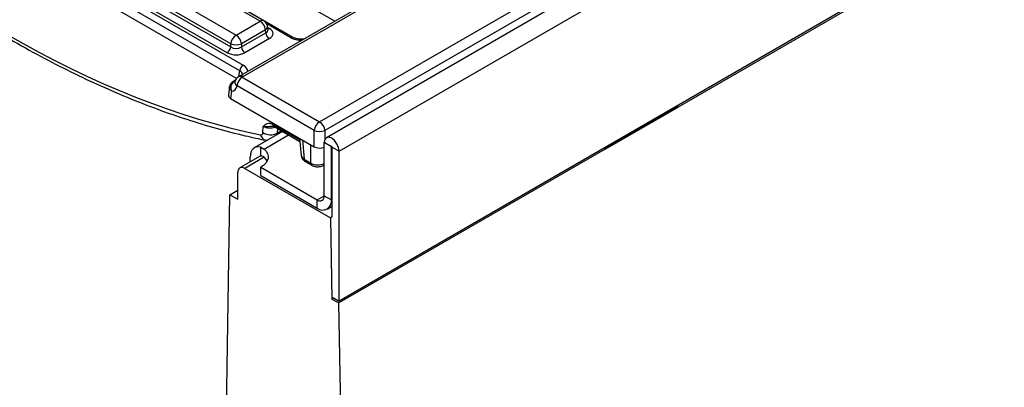
# Model space of a CAD drawing. Units: millimetres. Extents: x 75 to 2075, y 25 to 1460.
# Drawn here: x 1616 to 1725, y 1176 to 1217 of the extents above; entities that cross this region are included whole.
import ezdxf

# ---------------------------------------------------------------- set-up
doc = ezdxf.new("R2010")
doc.units = ezdxf.units.MM
doc.header["$LTSCALE"] = 5
doc.linetypes.add('SLD-Solid', pattern=[0])

msp = doc.modelspace()

# ---------------------------------------------------------------- linework, layer by layer
at = {"color": 7, "linetype": 'SLD-Solid', "lineweight": 25}
for p, q in [((1845.85906, 1317.12528), (1649.83335, 1203.96204)), ((1651.24159, 1202.47541), (1847.26731, 1315.63865)), ((1847.26731, 1299.12638), (1651.24159, 1185.96314)), ((1810.22082, 1277.54013), (1688.63774, 1207.35171)), ((1650.75638, 1216.81567), (1595.61287, 1248.64934)), ((1646.18125, 1215.02821), (1590.64177, 1247.09047)), ((1585.12263, 1244.03717), (1640.6621, 1211.97491)), ((1640.27076, 1211.3349), (1584.73128, 1243.39716)), ((1639.92251, 1210.50632), (1584.73128, 1242.36753)), ((1642.51121, 1216.81948), (1620.2271, 1229.68382)), ((1642.92784, 1216.86073), (1620.64374, 1229.72507)), ((1617.58485, 1228.15848), (1639.86896, 1215.29414)), ((1616.94849, 1226.8728), (1639.28195, 1213.97997)), ((1639.28195, 1214.33412), (1616.99784, 1227.19846)), ((1638.8906, 1213.33996), (1616.55715, 1226.23278)), ((1665.79857, 1225.49934), (1640.13934, 1210.68658)), ((1666.4531, 1225.59541), (1640.55598, 1210.64532)), ((1649.08099, 1205.72394), (1674.98415, 1220.67751)), ((1675.57116, 1219.71749), (1649.668, 1204.76391)), ((1639.86896, 1215.29414), (1642.51121, 1216.81948)), ((1643.09822, 1215.85946), (1640.45597, 1214.33412)), ((1643.14757, 1215.5338), (1643.09822, 1215.85946)), ((1643.39053, 1215.89832), (1643.33514, 1216.26387)), ((1643.3918, 1215.89146), (1643.39026, 1215.90086)), ((1640.45597, 1213.97997), (1643.14757, 1215.5338)), ((1643.53891, 1214.89378), (1640.84732, 1213.33996)), ((1639.28195, 1213.97997), (1639.28195, 1214.33412)), ((1640.45597, 1214.33412), (1640.45597, 1213.97997)), ((1639.79632, 1210.30745), (1639.51487, 1210.14498)), ((1640.55598, 1210.64532), (1649.08099, 1205.72394)), ((1639.15896, 1209.62022), (1639.01728, 1208.68522)), ((1639.38025, 1209.11273), (1639.25782, 1208.30474)), ((1639.67446, 1210.16468), (1639.65987, 1210.15604)), ((1648.49398, 1204.76391), (1639.96896, 1209.6853)), ((1639.25782, 1208.30474), (1648.49398, 1202.97282)), ((1688.55033, 1207.40008), (1680.49717, 1202.75109)), ((1680.58461, 1202.70061), (1688.63777, 1207.3496)), ((1688.63774, 1207.35171), (1688.55033, 1207.40008)), ((1688.55033, 1207.40008), (1688.63777, 1207.3496)), ((1688.63777, 1207.3496), (1688.63774, 1207.35171)), ((1642.82904, 1204.52699), (1642.86262, 1205.21935)), ((1644.0539, 1205.2043), (1646.9103, 1203.55533)), ((1648.49398, 1202.97282), (1648.49398, 1204.76391)), ((1645.00095, 1204.65758), (1641.88099, 1202.85647)), ((1643.13949, 1203.69292), (1643.31913, 1203.68669)), ((1646.87853, 1203.9054), (1647.05154, 1201.99923)), ((1642.59918, 1201.94441), (1642.59918, 1202.91561)), ((1642.59918, 1202.91561), (1642.95233, 1202.72354)), ((1650.37735, 1202.97433), (1649.59168, 1203.42789)), ((1649.59168, 1197.57601), (1649.59168, 1203.42789)), ((1650.37735, 1197.12245), (1650.37735, 1202.97433)), ((1650.45592, 1202.92897), (1651.24159, 1202.47541)), ((1650.45592, 1195.26256), (1650.45592, 1202.92897)), ((1680.58458, 1202.70272), (1651.22, 1185.75092)), ((1680.49717, 1202.75109), (1680.58458, 1202.70272)), ((1680.58458, 1202.70272), (1680.58461, 1202.70061)), ((1642.4365, 1201.89419), (1640.2759, 1200.6469)), ((1641.42067, 1201.30776), (1641.42067, 1201.83903)), ((1647.37439, 1201.5895), (1648.09997, 1201.17063)), ((1651.24159, 1185.96314), (1651.24159, 1202.47541)), ((1640.83141, 1200.59189), (1650.2756, 1195.13988)), ((1642.59918, 1200.70543), (1648.806, 1197.1223)), ((1642.59918, 1199.79816), (1642.59918, 1200.70543)), ((1647.48894, 1201.35857), (1648.21452, 1200.93971)), ((1649.55463, 1200.93971), (1649.59168, 1200.9611)), ((1640.04574, 1197.18956), (1640.04574, 1200.13818)), ((1642.59918, 1199.79816), (1648.806, 1196.21504)), ((1638.42776, 1147.82481), (1639.18806, 1197.68469)), ((1639.18806, 1197.68469), (1640.04574, 1198.17981)), ((1639.18806, 1197.68469), (1640.04574, 1197.18956)), ((1649.59168, 1197.57601), (1650.37735, 1197.12245)), ((1648.806, 1196.21504), (1648.806, 1197.1223)), ((1649.91702, 1196.10502), (1650.45592, 1196.41612)), ((1650.47202, 1195.25327), (1650.2756, 1195.13988)), ((1650.2756, 1195.13988), (1650.4345, 1186.1856)), ((1650.64537, 1186.30733), (1650.4345, 1186.1856)), ((1650.63062, 1186.31585), (1651.24159, 1185.96314)), ((1650.4345, 1186.1856), (1651.22, 1185.75092)), ((1654.97355, 974.22996), (1651.22, 1185.75092))]:
    msp.add_line(p, q, dxfattribs=at)
at = {"color": 8, "linetype": 'SLD-Solid', "lineweight": 25}
for p, q in [((1645.90349, 1215.0007), (1643.24388, 1216.53607)), ((1643.35554, 1216.12923), (1643.53891, 1216.02337)), ((1640.1757, 1210.70757), (1640.27076, 1211.3349)), ((1639.67446, 1210.16468), (1639.76094, 1210.2146)), ((1643.93905, 1205.44296), (1646.89379, 1203.73723)), ((1644.4217, 1204.99197), (1644.39692, 1204.48103)), ((1649.668, 1204.76391), (1649.668, 1203.78402)), ((1642.95233, 1202.72354), (1645.65175, 1204.28188)), ((1644.39692, 1204.48103), (1644.85184, 1204.74365)), ((1647.17998, 1203.73137), (1647.37439, 1201.5895)), ((1648.09997, 1201.17063), (1648.09997, 1203.20027)), ((1650.37735, 1202.97433), (1650.41664, 1202.99701)), ((1642.95233, 1201.81627), (1640.83141, 1200.59189)), ((1649.59168, 1200.96776), (1649.55431, 1200.93953)), ((1648.806, 1197.1223), (1649.59168, 1197.57586)), ((1650.37735, 1197.12245), (1650.45592, 1197.16781))]:
    msp.add_line(p, q, dxfattribs=at)
at = {"color": 7, "linetype": 'SLD-Solid', "lineweight": 25, "flags": 128}
for points in [[(1651.24159, 1202.47541), (1651.1788, 1202.87622), (1650.99997, 1203.28851), (1650.73233, 1203.64952), (1650.41664, 1203.90428), (1650.10094, 1204.01401), (1649.8333, 1203.96201), (1649.65447, 1203.75619), (1649.59168, 1203.42789)], [(1642.59918, 1202.91561), (1642.35495, 1202.9584), (1642.12798, 1202.9463), (1641.92441, 1202.87964), (1641.74975, 1202.76023), (1641.60875, 1202.59129), (1641.50521, 1202.3774), (1641.44195, 1202.12437), (1641.42067, 1201.83903)], [(1642.95233, 1202.72354), (1643.17937, 1202.48273), (1643.33204, 1202.22312), (1643.40587, 1201.95229), (1643.3987, 1201.67815), (1643.31075, 1201.40873), (1643.14458, 1201.1519), (1642.90506, 1200.91516), (1642.59918, 1200.70543)], [(1650.45592, 1202.92897), (1650.45293, 1202.94806), (1650.44441, 1202.96769), (1650.43167, 1202.98488), (1650.41664, 1202.99701), (1650.4016, 1203.00224), (1650.38886, 1202.99976), (1650.38034, 1202.98996), (1650.37735, 1202.97433)], [(1642.59918, 1201.94441), (1642.51373, 1201.92781), (1642.4365, 1201.89419)], [(1643.29931, 1201.38569), (1643.17937, 1201.57547), (1642.95233, 1201.81627)]]:
    msp.add_lwpolyline(points, dxfattribs=at)
at = {"color": 8, "linetype": 'SLD-Solid', "lineweight": 25}
for centre, radius, start, end in [((1642.75479, 1216.48399), 0.41458, 65.328643, 125.9818154), ((1642.90549, 1216.24397), 0.43011, 296.6225197, 2.6524405), ((1643.34925, 1216.32759), 0.3585, 274.8579533, 301.9406704), ((1646.06517, 1214.78511), 0.26948, 64.7221825, 126.866953), ((1640.31217, 1210.30757), 0.41655, 54.1765475, 114.5129941), ((1639.61263, 1209.90235), 0.25805, 79.4529326, 121.5902512), ((1639.61952, 1209.95336), 0.21835, 75.4254608, 118.4771106), ((1640.19147, 1210.0827), 0.45545, 174.897832, 240.7549978), ((1644.20938, 1205.42608), 0.27085, 176.4255262, 234.9670619), ((1643.33529, 1204.4434), 0.77546, 190.8669796, 255.5574944), ((1647.6408, 1201.57777), 0.26667, 177.4792171, 235.2849627), ((1648.36626, 1201.15888), 0.26655, 177.4720329, 235.3750388)]:
    msp.add_arc(centre, radius, start, end, dxfattribs=at)
at = {"color": 7, "linetype": 'SLD-Solid', "lineweight": 25}
for centre, radius, start, end in [((1641.80978, 1215.7311), 1.29482, 5.6889994, 57.1991371), ((1642.51121, 1216.13903), 0.83333, 8.6162895, 60.0026883), ((1640.57039, 1214.20576), 1.29482, 122.8008629, 174.3110006), ((1639.16753, 1214.20576), 1.29482, 5.6889994, 57.1991371), ((1644.00654, 1215.61937), 0.86322, 185.6889994, 237.1991371), ((1638.42298, 1214.06554), 0.86322, 302.8008629, 354.3110006), ((1639.86896, 1215.74981), 1.53257, 247.4787401, 292.5212599), ((1641.31494, 1214.06554), 0.86322, 185.6889994, 237.1991371), ((1641.12972, 1211.24933), 0.86322, 122.8008629, 174.3110006), ((1640.55598, 1209.96487), 0.83333, 119.9973117, 169.0470672), ((1641.25741, 1209.55695), 1.29482, 122.8008629, 174.3110006), ((1649.78242, 1204.63556), 1.29482, 122.8008629, 174.3110006), ((1649.08099, 1206.1796), 1.53257, 247.4787401, 292.5212599), ((1648.37956, 1204.63556), 1.29482, 5.6889994, 57.1991371), ((1643.65224, 1205.8433), 1.55252, 237.9787711, 298.6630592), ((1640.52471, 1200.21588), 0.48523, 50.7967148, 189.214037), ((1649.11271, 1197.49831), 0.48523, 230.7967148, 9.214037), ((1649.41941, 1196.96706), 0.97046, 230.7967148, 9.214037)]:
    msp.add_arc(centre, radius, start, end, dxfattribs=at)
for centre, major_axis, ratio, start_param, end_param in [((1611.50159, 1316.27533), (-66.06606, 107.08772), 0.556893957, 2.018271355, 2.66172204), ((1642.54558, 1215.45858), (1.39948, 0), 0.572919093, 5.501585242, 7.064785372), ((1639.86896, 1214.36703), (0.83333, 0), 0.654379441, 3.930788915, 5.493989046), ((1639.86896, 1213.9134), (1.38889, 0), 0.581689643, 3.930788915, 5.493989046), ((1639.04488, 1210.37268), (-0.56981, 1.20854), 0.62526097, 2.85772851, 3.848652065), ((1639.85382, 1208.64361), (0.83969, 0), 0.572919093, 3.054997274, 3.923192719), ((1642.43651, 1204.79176), (-0.29178, 0.47296), 0.556893957, 2.66172204, 3.823526562), ((1649.08099, 1203.31688), (0.83333, 0), 0.581689643, 3.930788915, 5.372020707), ((1624.37016, 1173.34266), (-20.76667, 34.76923), 0.567220003, 0.794504045, 2.752889557)]:
    msp.add_ellipse(centre, major_axis=major_axis, ratio=ratio, start_param=start_param, end_param=end_param, dxfattribs=at)
at = {"color": 8, "linetype": 'SLD-Solid', "lineweight": 25}
for centre, major_axis, ratio, start_param, end_param in [((1642.54558, 1215.91221), (0.84688, -0.08176), 0.563643706, 5.555946976, 6.426869764), ((1647.07752, 1215.68883), (1.66667, 0), 0.581689643, 3.930788915, 4.741339913), ((1639.4701, 1210.84353), (1.12706, 0.08211), 0.566593948, 0.03733871, 0.74034586), ((1639.4701, 1211.29716), (1.67938, 0), 0.572919093, 6.254234375, 7.064785372), ((1639.63189, 1210.65225), (-0.13351, 0.49098), 0.687617483, 2.842148683, 3.081878862), ((1643.64565, 1205.6597), (1.1126, 0.01821), 0.545598498, 3.922788417, 5.20235384), ((1643.2217, 1205.27671), (-0.84764, 1.43509), 0.570623547, 3.680287581, 3.834118737), ((1648.16115, 1202.06618), (1.11074, 0.05024), 0.576498718, 3.167732709, 3.899552898), ((1648.88457, 1201.64856), (1.11111, 0), 0.607466394, 3.928360345, 5.402206071)]:
    msp.add_ellipse(centre, major_axis=major_axis, ratio=ratio, start_param=start_param, end_param=end_param, dxfattribs=at)
at = {"color": 7, "linetype": 'SLD-Solid', "lineweight": 25}
for points, knots in [([(1586.34517, 1236.44728), (1586.90867, 1235.91911), (1588.54243, 1234.38779), (1591.27261, 1231.93923), (1594.54178, 1229.14326), (1597.83635, 1226.46958), (1601.15116, 1223.92006), (1604.48187, 1221.49877), (1607.82393, 1219.20896), (1611.17281, 1217.05388), (1614.52396, 1215.03659), (1617.87283, 1213.15994), (1621.21487, 1211.42663), (1624.54551, 1209.83919), (1627.8602, 1208.39986), (1631.15433, 1207.11102), (1634.42355, 1205.97375), (1637.66243, 1204.99301), (1640.56836, 1204.23662), (1642.38169, 1203.85317), (1643.13949, 1203.69292)], [0, 0, 0, 0, 0.0305140058, 0.0884690229, 0.14643035, 0.204396579, 0.2623680989, 0.3203452263, 0.3783281801, 0.4363170499, 0.4943117582, 0.5523120142, 0.6103172585, 0.6683265994, 0.7263387393, 0.7843515781, 0.8423621536, 0.9003672154, 0.9583627583, 1, 1, 1, 1]), ([(1647.34396, 1214.84572), (1647.25974, 1214.83503), (1647.03649, 1214.80669), (1646.66132, 1214.8479), (1646.35351, 1214.93702), (1646.2227, 1215.00627), (1646.18125, 1215.02821)], [0, 0, 0, 0, 0.198085135, 0.525041029, 0.849503004, 1, 1, 1, 1]), ([(1640.58844, 1210.83201), (1640.58992, 1210.8306), (1640.59297, 1210.82767), (1640.51597, 1210.7291), (1640.41671, 1210.66712), (1640.38435, 1210.64691)], [0, 0, 0, 0, 0.386146062, 0.799850801, 1, 1, 1, 1]), ([(1639.4818, 1210.11579), (1639.4197, 1210.07014), (1639.29227, 1209.97647), (1639.19046, 1209.79062), (1639.17369, 1209.66562), (1639.16761, 1209.62028)], [0, 0, 0, 0, 0.37729387, 0.774155286, 1, 1, 1, 1]), ([(1639.38025, 1209.11273), (1639.3797, 1209.11412), (1639.3673, 1209.14511), (1639.32616, 1209.26592), (1639.30685, 1209.41252), (1639.31648, 1209.61525), (1639.36134, 1209.80556), (1639.48617, 1210.02433), (1639.60178, 1210.112), (1639.65987, 1210.15604)], [0, 0, 0, 0, 0.003626651, 0.080787408, 0.308004871, 0.352434772, 0.576952448, 0.787461643, 1, 1, 1, 1]), ([(1639.73782, 1210.12321), (1639.73235, 1210.10712), (1639.72642, 1210.08968), (1639.73142, 1210.09742), (1639.7318, 1210.09802)], [0, 0, 0, 0, 0.922470453, 1, 1, 1, 1]), ([(1642.86262, 1205.21935), (1642.86326, 1205.22003), (1642.89886, 1205.25776), (1643.03613, 1205.4017), (1643.26602, 1205.56628), (1643.61387, 1205.59176), (1643.8305, 1205.49264), (1643.93905, 1205.44296)], [0, 0, 0, 0, 0.0025254821, 0.13871656, 0.5329563222, 0.7659670837, 1, 1, 1, 1]), ([(1643.8896, 1205.25808), (1643.89856, 1205.25917), (1643.91587, 1205.26127), (1643.99761, 1205.24105), (1644.0516, 1205.20515), (1644.05414, 1205.20346)], [0, 0, 0, 0, 0.505515083, 0.976672358, 1, 1, 1, 1]), ([(1642.95233, 1201.81627), (1642.88332, 1201.86451), (1642.76908, 1201.94437), (1642.64737, 1201.9444), (1642.59918, 1201.94441)], [0, 0, 0, 0, 0.60408803, 1, 1, 1, 1]), ([(1647.065, 1201.98824), (1647.0741, 1201.91661), (1647.09474, 1201.75405), (1647.24773, 1201.52762), (1647.40549, 1201.41706), (1647.48894, 1201.35857)], [0, 0, 0, 0, 0.270655829, 0.614212885, 1, 1, 1, 1]), ([(1648.21452, 1200.93971), (1648.29106, 1200.90225), (1648.48578, 1200.80699), (1648.85838, 1200.75413), (1649.2507, 1200.79495), (1649.46478, 1200.89691), (1649.55463, 1200.93971)], [0, 0, 0, 0, 0.187996838, 0.478220803, 0.781009422, 1, 1, 1, 1])]:
    msp.add_open_spline(points, degree=3, knots=knots, dxfattribs=at)
at = {"color": 8, "linetype": 'SLD-Solid', "lineweight": 25}
for points, knots in [([(1639.38025, 1209.11273), (1639.37926, 1209.11366), (1639.33523, 1209.15507), (1639.25984, 1209.24095), (1639.17081, 1209.4085), (1639.1315, 1209.54558), (1639.16002, 1209.61841), (1639.16111, 1209.6212)], [0, 0, 0, 0, 0.0061434447, 0.271609314, 0.5243367131, 0.9817228415, 1, 1, 1, 1]), ([(1642.86262, 1205.21935), (1642.86376, 1205.21914), (1642.93578, 1205.20634), (1643.20705, 1205.1743), (1643.57516, 1205.23471), (1643.84869, 1205.254), (1643.8897, 1205.25689)], [0, 0, 0, 0, 0.004155088, 0.262451215, 0.889403251, 1, 1, 1, 1])]:
    msp.add_open_spline(points, degree=3, knots=knots, dxfattribs=at)

doc.saveas('drawing.dxf')
